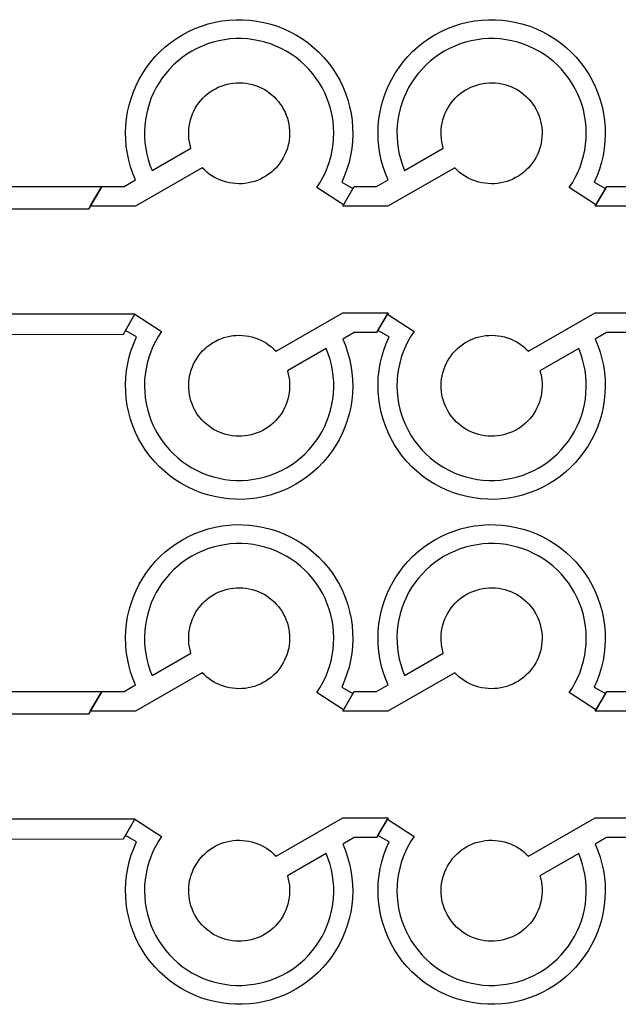
# Model space of a CAD drawing. Units: millimetres. Extents: x -198384 to 15940, y -21376 to 380741.
# Drawn here: x -5369 to -2998, y -15388 to -11488 of the extents above; entities that cross this region are included whole.
import ezdxf

# ---------------------------------------------------------------- set-up
doc = ezdxf.new("R2010")
doc.units = ezdxf.units.MM
doc.layers.add('design', color=1, linetype='Continuous')

msp = doc.modelspace()

# ---------------------------------------------------------------- linework, layer by layer
at = {"layer": 'design'}
for points in [[(-4910.4, -12226.9), (-5089.6, -12226.9), (-5044.2, -12149), (-4955.4, -12149), (-4910.2, -12122.9), (-4920.7, -12097.4), (-4929.7, -12071.3), (-4937.1, -12044.8), (-4942.8, -12017.8), (-4946.9, -11990.5), (-4949.2, -11963.1), (-4949.9, -11935.5), (-4948.9, -11908), (-4946.3, -11880.5), (-4941.9, -11853.3), (-4935.9, -11826.4), (-4928.2, -11799.9), (-4919, -11773.9), (-4908.1, -11748.6), (-4895.8, -11723.9), (-4881.9, -11700.1), (-4866.7, -11677.1), (-4850, -11655.2), (-4832, -11634.3), (-4812.8, -11614.5), (-4792.4, -11596), (-4770.9, -11578.7), (-4748.4, -11562.8), (-4725, -11548.3), (-4700.4, -11535.1), (-4675.1, -11523.4), (-4649.1, -11513.4), (-4622.6, -11505), (-4595.6, -11498.2), (-4568.2, -11493.2), (-4540.5, -11489.8), (-4512.7, -11488.1), (-4484.8, -11488.2), (-4457.1, -11490), (-4429.4, -11493.5), (-4402.1, -11498.7), (-4375.1, -11505.6), (-4348.6, -11514.2), (-4322.6, -11524.4), (-4297.4, -11536.1), (-4272.9, -11549.4), (-4249.3, -11564.2), (-4226.7, -11580.4), (-4205.1, -11598), (-4184.6, -11616.9), (-4165.3, -11637.1), (-4147.4, -11658.3), (-4130.7, -11680.7), (-4115.5, -11704), (-4101.8, -11728.2), (-4089.6, -11753.3), (-4078.9, -11779), (-4069.9, -11805.4), (-4062.5, -11832.2), (-4056.8, -11859.5), (-4052.8, -11887.1), (-4050.5, -11914.8), (-4050, -11942.7), (-4051.1, -11970.5), (-4054, -11998.2), (-4058.6, -12025.7), (-4064.8, -12052.8), (-4072.8, -12079.5), (-4082.4, -12105.7), (-4093.5, -12131.2), (-4049.4, -12156.9), (-4087.2, -12221.7), (-4192.7, -12153), (-4180.1, -12133.7), (-4168.7, -12113.7), (-4158.5, -12093), (-4149.6, -12071.8), (-4142.1, -12050), (-4135.9, -12027.8), (-4131, -12005.2), (-4127.6, -11982.5), (-4125.6, -11959.5), (-4124.9, -11936.4), (-4125.7, -11913.4), (-4128, -11890.5), (-4131.6, -11867.7), (-4136.6, -11845.2), (-4143, -11823), (-4150.7, -11801.3), (-4159.8, -11780.1), (-4170.1, -11759.5), (-4181.7, -11739.6), (-4194.5, -11720.4), (-4208.4, -11702.1), (-4223.5, -11684.6), (-4239.6, -11668.1), (-4256.6, -11652.6), (-4274.6, -11638.2), (-4293.5, -11624.9), (-4313.1, -11612.8), (-4333.4, -11601.9), (-4354.4, -11592.4), (-4375.9, -11584.1), (-4397.9, -11577.1), (-4420.2, -11571.5), (-4442.9, -11567.3), (-4465.8, -11564.5), (-4488.8, -11563.1), (-4511.9, -11563.1), (-4534.9, -11564.6), (-4557.7, -11567.4), (-4580.4, -11571.7), (-4602.8, -11577.3), (-4624.7, -11584.3), (-4646.2, -11592.7), (-4667.1, -11602.3), (-4687.5, -11613.2), (-4706.7, -11625.1), (-4725.2, -11638.2), (-4742.9, -11652.3), (-4759.7, -11667.5), (-4775.6, -11683.7), (-4790.5, -11700.8), (-4804.3, -11718.8), (-4816.9, -11737.6), (-4828.5, -11757.1), (-4838.8, -11777.3), (-4847.9, -11798), (-4855.7, -11819.3), (-4862.2, -11841), (-4867.4, -11863.1), (-4871.2, -11885.4), (-4873.7, -11907.9), (-4874.9, -11930.6), (-4874.6, -11953.2), (-4873, -11975.8), (-4870.1, -11998.3), (-4865.7, -12020.5), (-4860.1, -12042.5), (-4853.1, -12064), (-4844.8, -12085.1), (-4691.2, -11996.4), (-4694.5, -11984.3), (-4697, -11972.1), (-4698.8, -11959.6), (-4699.7, -11947.1), (-4699.9, -11934.6), (-4699.3, -11922.1), (-4697.9, -11909.6), (-4695.8, -11897.3), (-4692.8, -11885.1), (-4689.1, -11873.1), (-4684.7, -11861.4), (-4679.6, -11850), (-4673.7, -11838.9), (-4667.1, -11828.2), (-4659.9, -11818), (-4652.1, -11808.2), (-4643.7, -11798.9), (-4634.7, -11790.2), (-4625.2, -11782), (-4615.1, -11774.5), (-4604.7, -11767.6), (-4593.8, -11761.4), (-4582.6, -11755.8), (-4571, -11751), (-4559.1, -11746.9), (-4547.1, -11743.6), (-4534.8, -11741), (-4522.4, -11739.2), (-4509.9, -11738.2), (-4497.4, -11738), (-4484.8, -11738.5), (-4472.4, -11739.9), (-4460, -11742), (-4447.8, -11744.9), (-4435.8, -11748.5), (-4424.1, -11752.9), (-4412.6, -11758), (-4401.5, -11763.8), (-4390.8, -11770.3), (-4380.5, -11777.5), (-4370.7, -11785.3), (-4361.4, -11793.7), (-4352.7, -11802.6), (-4344.5, -11812.1), (-4336.9, -11822.1), (-4330, -11832.6), (-4323.7, -11843.4), (-4318.1, -11854.6), (-4313.3, -11866.2), (-4309.1, -11878), (-4305.7, -11890.1), (-4303.1, -11902.4), (-4301.3, -11914.8), (-4300.2, -11927.3), (-4299.9, -11939.8), (-4300.5, -11952.3), (-4301.7, -11964.8), (-4303.8, -11977.1), (-4306.7, -11989.3), (-4310.3, -12001.3), (-4314.6, -12013.1), (-4319.7, -12024.6), (-4325.4, -12035.7), (-4331.9, -12046.4), (-4339, -12056.7), (-4346.8, -12066.6), (-4355.2, -12075.9), (-4364.1, -12084.7), (-4373.5, -12092.9), (-4383.5, -12100.6), (-4393.9, -12107.5), (-4404.7, -12113.8), (-4415.9, -12119.5), (-4427.5, -12124.4), (-4439.3, -12128.5), (-4451.4, -12132), (-4463.6, -12134.6), (-4476, -12136.5), (-4488.5, -12137.6), (-4501, -12138), (-4513.5, -12137.5), (-4526, -12136.2), (-4538.4, -12134.2), (-4550.6, -12131.4), (-4562.6, -12127.9), (-4574.4, -12123.6), (-4585.9, -12118.6), (-4597, -12112.8), (-4607.8, -12106.4), (-4618.1, -12099.3), (-4628, -12091.6), (-4637.4, -12083.3), (-4646.2, -12074.4)], [(-3910.4, -12226.9), (-4089.6, -12226.9), (-4044.2, -12149), (-3955.4, -12149), (-3910.2, -12122.9), (-3920.7, -12097.4), (-3929.7, -12071.3), (-3937.1, -12044.8), (-3942.8, -12017.8), (-3946.9, -11990.5), (-3949.2, -11963.1), (-3949.9, -11935.5), (-3948.9, -11908), (-3946.3, -11880.5), (-3941.9, -11853.3), (-3935.9, -11826.4), (-3928.2, -11799.9), (-3919, -11773.9), (-3908.1, -11748.6), (-3895.8, -11723.9), (-3881.9, -11700.1), (-3866.7, -11677.1), (-3850, -11655.2), (-3832, -11634.3), (-3812.8, -11614.5), (-3792.4, -11596), (-3770.9, -11578.7), (-3748.4, -11562.8), (-3725, -11548.3), (-3700.4, -11535.1), (-3675.1, -11523.4), (-3649.1, -11513.4), (-3622.6, -11505), (-3595.6, -11498.2), (-3568.2, -11493.2), (-3540.5, -11489.8), (-3512.7, -11488.1), (-3484.8, -11488.2), (-3457.1, -11490), (-3429.4, -11493.5), (-3402.1, -11498.7), (-3375.1, -11505.6), (-3348.6, -11514.2), (-3322.6, -11524.4), (-3297.4, -11536.1), (-3272.9, -11549.4), (-3249.3, -11564.2), (-3226.7, -11580.4), (-3205.1, -11598), (-3184.6, -11616.9), (-3165.3, -11637.1), (-3147.4, -11658.3), (-3130.7, -11680.7), (-3115.5, -11704), (-3101.8, -11728.2), (-3089.6, -11753.3), (-3078.9, -11779), (-3069.9, -11805.4), (-3062.5, -11832.2), (-3056.8, -11859.5), (-3052.8, -11887.1), (-3050.5, -11914.8), (-3050, -11942.7), (-3051.1, -11970.5), (-3054, -11998.2), (-3058.6, -12025.7), (-3064.8, -12052.8), (-3072.8, -12079.5), (-3082.4, -12105.7), (-3093.5, -12131.2), (-3049.4, -12156.9), (-3087.2, -12221.7), (-3192.7, -12153), (-3180.1, -12133.7), (-3168.7, -12113.7), (-3158.5, -12093), (-3149.6, -12071.8), (-3142.1, -12050), (-3135.9, -12027.8), (-3131, -12005.2), (-3127.6, -11982.5), (-3125.6, -11959.5), (-3124.9, -11936.4), (-3125.7, -11913.4), (-3128, -11890.5), (-3131.6, -11867.7), (-3136.6, -11845.2), (-3143, -11823), (-3150.7, -11801.3), (-3159.8, -11780.1), (-3170.1, -11759.5), (-3181.7, -11739.6), (-3194.5, -11720.4), (-3208.4, -11702.1), (-3223.5, -11684.6), (-3239.6, -11668.1), (-3256.6, -11652.6), (-3274.6, -11638.2), (-3293.5, -11624.9), (-3313.1, -11612.8), (-3333.4, -11601.9), (-3354.4, -11592.4), (-3375.9, -11584.1), (-3397.9, -11577.1), (-3420.2, -11571.5), (-3442.9, -11567.3), (-3465.8, -11564.5), (-3488.8, -11563.1), (-3511.9, -11563.1), (-3534.9, -11564.6), (-3557.7, -11567.4), (-3580.4, -11571.7), (-3602.8, -11577.3), (-3624.7, -11584.3), (-3646.2, -11592.7), (-3667.1, -11602.3), (-3687.5, -11613.2), (-3706.7, -11625.1), (-3725.2, -11638.2), (-3742.9, -11652.3), (-3759.7, -11667.5), (-3775.6, -11683.7), (-3790.5, -11700.8), (-3804.3, -11718.8), (-3816.9, -11737.6), (-3828.5, -11757.1), (-3838.8, -11777.3), (-3847.9, -11798), (-3855.7, -11819.3), (-3862.2, -11841), (-3867.4, -11863.1), (-3871.2, -11885.4), (-3873.7, -11907.9), (-3874.9, -11930.6), (-3874.6, -11953.2), (-3873, -11975.8), (-3870.1, -11998.3), (-3865.7, -12020.5), (-3860.1, -12042.5), (-3853.1, -12064), (-3844.8, -12085.1), (-3691.2, -11996.4), (-3694.5, -11984.3), (-3697, -11972.1), (-3698.8, -11959.6), (-3699.7, -11947.1), (-3699.9, -11934.6), (-3699.3, -11922.1), (-3697.9, -11909.6), (-3695.8, -11897.3), (-3692.8, -11885.1), (-3689.1, -11873.1), (-3684.7, -11861.4), (-3679.6, -11850), (-3673.7, -11838.9), (-3667.1, -11828.2), (-3659.9, -11818), (-3652.1, -11808.2), (-3643.7, -11798.9), (-3634.7, -11790.2), (-3625.2, -11782), (-3615.1, -11774.5), (-3604.7, -11767.6), (-3593.8, -11761.4), (-3582.6, -11755.8), (-3571, -11751), (-3559.1, -11746.9), (-3547.1, -11743.6), (-3534.8, -11741), (-3522.4, -11739.2), (-3509.9, -11738.2), (-3497.4, -11738), (-3484.8, -11738.5), (-3472.4, -11739.9), (-3460, -11742), (-3447.8, -11744.9), (-3435.8, -11748.5), (-3424.1, -11752.9), (-3412.6, -11758), (-3401.5, -11763.8), (-3390.8, -11770.3), (-3380.5, -11777.5), (-3370.7, -11785.3), (-3361.4, -11793.7), (-3352.7, -11802.6), (-3344.5, -11812.1), (-3336.9, -11822.1), (-3330, -11832.6), (-3323.7, -11843.4), (-3318.1, -11854.6), (-3313.3, -11866.2), (-3309.1, -11878), (-3305.7, -11890.1), (-3303.1, -11902.4), (-3301.3, -11914.8), (-3300.2, -11927.3), (-3299.9, -11939.8), (-3300.5, -11952.3), (-3301.7, -11964.8), (-3303.8, -11977.1), (-3306.7, -11989.3), (-3310.3, -12001.3), (-3314.6, -12013.1), (-3319.7, -12024.6), (-3325.4, -12035.7), (-3331.9, -12046.4), (-3339, -12056.7), (-3346.8, -12066.6), (-3355.2, -12075.9), (-3364.1, -12084.7), (-3373.5, -12092.9), (-3383.5, -12100.6), (-3393.9, -12107.5), (-3404.7, -12113.8), (-3415.9, -12119.5), (-3427.5, -12124.4), (-3439.3, -12128.5), (-3451.4, -12132), (-3463.6, -12134.6), (-3476, -12136.5), (-3488.5, -12137.6), (-3501, -12138), (-3513.5, -12137.5), (-3526, -12136.2), (-3538.4, -12134.2), (-3550.6, -12131.4), (-3562.6, -12127.9), (-3574.4, -12123.6), (-3585.9, -12118.6), (-3597, -12112.8), (-3607.8, -12106.4), (-3618.1, -12099.3), (-3628, -12091.6), (-3637.4, -12083.3), (-3646.2, -12074.4)], [(-4089.4, -12649), (-3910.2, -12649), (-3955.7, -12726.9), (-4044.4, -12726.9), (-4089.7, -12753), (-4079.1, -12778.5), (-4070.2, -12804.6), (-4062.8, -12831.1), (-4057.1, -12858.1), (-4053, -12885.4), (-4050.6, -12912.8), (-4049.9, -12940.4), (-4050.9, -12968), (-4053.6, -12995.4), (-4058, -13022.6), (-4064, -13049.5), (-4071.6, -13076), (-4080.9, -13102), (-4091.7, -13127.3), (-4104.1, -13152), (-4117.9, -13175.8), (-4133.2, -13198.8), (-4149.9, -13220.7), (-4167.9, -13241.6), (-4187.1, -13261.4), (-4207.5, -13280), (-4229, -13297.2), (-4251.5, -13313.1), (-4274.9, -13327.7), (-4299.5, -13340.8), (-4324.8, -13352.5), (-4350.8, -13362.5), (-4377.3, -13370.9), (-4404.3, -13377.7), (-4431.7, -13382.8), (-4459.4, -13386.1), (-4487.2, -13387.8), (-4515, -13387.7), (-4542.8, -13385.9), (-4570.5, -13382.4), (-4597.8, -13377.2), (-4624.8, -13370.3), (-4651.3, -13361.7), (-4677.2, -13351.6), (-4702.5, -13339.8), (-4727, -13326.5), (-4750.6, -13311.7), (-4773.2, -13295.5), (-4794.8, -13277.9), (-4815.3, -13259), (-4834.5, -13238.9), (-4852.5, -13217.6), (-4869.1, -13195.2), (-4884.3, -13171.9), (-4898.1, -13147.7), (-4910.3, -13122.6), (-4920.9, -13096.9), (-4930, -13070.5), (-4937.3, -13043.7), (-4943, -13016.4), (-4947.1, -12988.8), (-4949.3, -12961.1), (-4949.9, -12933.2), (-4948.8, -12905.4), (-4945.9, -12877.7), (-4941.3, -12850.2), (-4935, -12823.1), (-4927.1, -12796.4), (-4917.5, -12770.2), (-4906.3, -12744.7), (-4950.5, -12719), (-4912.7, -12654.2), (-4807.1, -12722.9), (-4819.8, -12742.2), (-4831.2, -12762.2), (-4841.4, -12782.9), (-4850.3, -12804.1), (-4857.8, -12825.9), (-4864, -12848.1), (-4868.9, -12870.7), (-4872.3, -12893.5), (-4874.3, -12916.4), (-4874.9, -12939.5), (-4874.1, -12962.5), (-4871.9, -12985.4), (-4868.3, -13008.2), (-4863.3, -13030.7), (-4856.9, -13052.9), (-4849.2, -13074.6), (-4840.1, -13095.8), (-4829.8, -13116.4), (-4818.2, -13136.3), (-4805.4, -13155.5), (-4791.4, -13173.9), (-4776.4, -13191.3), (-4760.3, -13207.8), (-4743.2, -13223.3), (-4725.2, -13237.7), (-4706.4, -13251), (-4686.8, -13263.1), (-4666.4, -13274), (-4645.5, -13283.6), (-4624, -13291.8), (-4602, -13298.8), (-4579.6, -13304.4), (-4557, -13308.6), (-4534.1, -13311.4), (-4511.1, -13312.8), (-4488, -13312.8), (-4465, -13311.3), (-4442.1, -13308.5), (-4419.5, -13304.2), (-4397.1, -13298.6), (-4375.2, -13291.6), (-4353.7, -13283.3), (-4332.7, -13273.6), (-4312.4, -13262.7), (-4293.1, -13250.8), (-4274.6, -13237.7), (-4256.9, -13223.6), (-4240.1, -13208.4), (-4224.3, -13192.2), (-4209.4, -13175.1), (-4195.6, -13157.1), (-4182.9, -13138.3), (-4171.4, -13118.8), (-4161.1, -13098.6), (-4152, -13077.9), (-4144.2, -13056.6), (-4137.7, -13034.9), (-4132.5, -13012.8), (-4128.6, -12990.5), (-4126.1, -12968), (-4125, -12945.3), (-4125.2, -12922.7), (-4126.9, -12900.1), (-4129.8, -12877.6), (-4134.1, -12855.4), (-4139.8, -12833.4), (-4146.8, -12811.9), (-4155, -12790.8), (-4308.7, -12879.5), (-4305.4, -12891.6), (-4302.9, -12903.9), (-4301.1, -12916.3), (-4300.1, -12928.8), (-4300, -12941.3), (-4300.6, -12953.8), (-4302, -12966.3), (-4304.1, -12978.6), (-4307, -12990.8), (-4310.7, -13002.8), (-4315.2, -13014.5), (-4320.3, -13025.9), (-4326.2, -13037), (-4332.7, -13047.7), (-4339.9, -13058), (-4347.8, -13067.7), (-4356.2, -13077), (-4365.2, -13085.8), (-4374.7, -13093.9), (-4384.7, -13101.4), (-4395.2, -13108.3), (-4406.1, -13114.6), (-4417.3, -13120.1), (-4428.9, -13124.9), (-4440.7, -13129), (-4452.8, -13132.3), (-4465.1, -13134.9), (-4477.5, -13136.7), (-4490, -13137.7), (-4502.5, -13137.9), (-4515, -13137.4), (-4527.5, -13136), (-4539.9, -13133.9), (-4552.1, -13131), (-4564, -13127.4), (-4575.8, -13123), (-4587.2, -13117.9), (-4598.3, -13112.1), (-4609, -13105.6), (-4619.3, -13098.4), (-4629.1, -13090.6), (-4638.5, -13082.2), (-4647.2, -13073.3), (-4655.4, -13063.8), (-4663, -13053.8), (-4669.9, -13043.3), (-4676.2, -13032.5), (-4681.8, -13021.3), (-4686.6, -13009.7), (-4690.8, -12997.9), (-4694.1, -12985.8), (-4696.7, -12973.5), (-4698.6, -12961.1), (-4699.7, -12948.7), (-4699.9, -12936.1), (-4699.4, -12923.6), (-4698.1, -12911.1), (-4696.1, -12898.8), (-4693.2, -12886.6), (-4689.6, -12874.6), (-4685.3, -12862.8), (-4680.2, -12851.3), (-4674.4, -12840.2), (-4668, -12829.5), (-4660.8, -12819.2), (-4653.1, -12809.3), (-4644.7, -12800), (-4635.8, -12791.2), (-4626.3, -12783), (-4616.4, -12775.3), (-4606, -12768.4), (-4595.1, -12762.1), (-4583.9, -12756.4), (-4572.4, -12751.5), (-4560.6, -12747.4), (-4548.5, -12743.9), (-4536.3, -12741.3), (-4523.9, -12739.4), (-4511.4, -12738.3), (-4498.9, -12738), (-4486.3, -12738.4), (-4473.9, -12739.7), (-4461.5, -12741.7), (-4449.3, -12744.5), (-4437.3, -12748), (-4425.5, -12752.3), (-4414, -12757.4), (-4402.9, -12763.1), (-4392.1, -12769.5), (-4381.8, -12776.6), (-4371.9, -12784.3), (-4362.5, -12792.6), (-4353.7, -12801.5)], [(-4910.4, -14226.9), (-5089.6, -14226.9), (-5044.2, -14149), (-4955.4, -14149), (-4910.2, -14122.9), (-4920.7, -14097.4), (-4929.7, -14071.3), (-4937.1, -14044.8), (-4942.8, -14017.8), (-4946.9, -13990.5), (-4949.2, -13963.1), (-4949.9, -13935.5), (-4948.9, -13908), (-4946.3, -13880.5), (-4941.9, -13853.3), (-4935.9, -13826.4), (-4928.2, -13799.9), (-4919, -13773.9), (-4908.1, -13748.6), (-4895.8, -13723.9), (-4881.9, -13700.1), (-4866.7, -13677.1), (-4850, -13655.2), (-4832, -13634.3), (-4812.8, -13614.5), (-4792.4, -13596), (-4770.9, -13578.7), (-4748.4, -13562.8), (-4725, -13548.3), (-4700.4, -13535.1), (-4675.1, -13523.4), (-4649.1, -13513.4), (-4622.6, -13505), (-4595.6, -13498.2), (-4568.2, -13493.2), (-4540.5, -13489.8), (-4512.7, -13488.1), (-4484.8, -13488.2), (-4457.1, -13490), (-4429.4, -13493.5), (-4402.1, -13498.7), (-4375.1, -13505.6), (-4348.6, -13514.2), (-4322.6, -13524.4), (-4297.4, -13536.1), (-4272.9, -13549.4), (-4249.3, -13564.2), (-4226.7, -13580.4), (-4205.1, -13598), (-4184.6, -13616.9), (-4165.3, -13637.1), (-4147.4, -13658.3), (-4130.7, -13680.7), (-4115.5, -13704), (-4101.8, -13728.2), (-4089.6, -13753.3), (-4078.9, -13779), (-4069.9, -13805.4), (-4062.5, -13832.2), (-4056.8, -13859.5), (-4052.8, -13887.1), (-4050.5, -13914.8), (-4050, -13942.7), (-4051.1, -13970.5), (-4054, -13998.2), (-4058.6, -14025.7), (-4064.8, -14052.8), (-4072.8, -14079.5), (-4082.4, -14105.7), (-4093.5, -14131.2), (-4049.4, -14156.9), (-4087.2, -14221.7), (-4192.7, -14153), (-4180.1, -14133.7), (-4168.7, -14113.7), (-4158.5, -14093), (-4149.6, -14071.8), (-4142.1, -14050), (-4135.9, -14027.8), (-4131, -14005.2), (-4127.6, -13982.5), (-4125.6, -13959.5), (-4124.9, -13936.4), (-4125.7, -13913.4), (-4128, -13890.5), (-4131.6, -13867.7), (-4136.6, -13845.2), (-4143, -13823), (-4150.7, -13801.3), (-4159.8, -13780.1), (-4170.1, -13759.5), (-4181.7, -13739.6), (-4194.5, -13720.4), (-4208.4, -13702.1), (-4223.5, -13684.6), (-4239.6, -13668.1), (-4256.6, -13652.6), (-4274.6, -13638.2), (-4293.5, -13624.9), (-4313.1, -13612.8), (-4333.4, -13601.9), (-4354.4, -13592.4), (-4375.9, -13584.1), (-4397.9, -13577.1), (-4420.2, -13571.5), (-4442.9, -13567.3), (-4465.8, -13564.5), (-4488.8, -13563.1), (-4511.9, -13563.1), (-4534.9, -13564.6), (-4557.7, -13567.4), (-4580.4, -13571.7), (-4602.8, -13577.3), (-4624.7, -13584.3), (-4646.2, -13592.7), (-4667.1, -13602.3), (-4687.5, -13613.2), (-4706.7, -13625.1), (-4725.2, -13638.2), (-4742.9, -13652.3), (-4759.7, -13667.5), (-4775.6, -13683.7), (-4790.5, -13700.8), (-4804.3, -13718.8), (-4816.9, -13737.6), (-4828.5, -13757.1), (-4838.8, -13777.3), (-4847.9, -13798), (-4855.7, -13819.3), (-4862.2, -13841), (-4867.4, -13863.1), (-4871.2, -13885.4), (-4873.7, -13907.9), (-4874.9, -13930.6), (-4874.6, -13953.2), (-4873, -13975.8), (-4870.1, -13998.3), (-4865.7, -14020.5), (-4860.1, -14042.5), (-4853.1, -14064), (-4844.8, -14085.1), (-4691.2, -13996.4), (-4694.5, -13984.3), (-4697, -13972.1), (-4698.8, -13959.6), (-4699.7, -13947.1), (-4699.9, -13934.6), (-4699.3, -13922.1), (-4697.9, -13909.6), (-4695.8, -13897.3), (-4692.8, -13885.1), (-4689.1, -13873.1), (-4684.7, -13861.4), (-4679.6, -13850), (-4673.7, -13838.9), (-4667.1, -13828.2), (-4659.9, -13818), (-4652.1, -13808.2), (-4643.7, -13798.9), (-4634.7, -13790.2), (-4625.2, -13782), (-4615.1, -13774.5), (-4604.7, -13767.6), (-4593.8, -13761.4), (-4582.6, -13755.8), (-4571, -13751), (-4559.1, -13746.9), (-4547.1, -13743.6), (-4534.8, -13741), (-4522.4, -13739.2), (-4509.9, -13738.2), (-4497.4, -13738), (-4484.8, -13738.5), (-4472.4, -13739.9), (-4460, -13742), (-4447.8, -13744.9), (-4435.8, -13748.5), (-4424.1, -13752.9), (-4412.6, -13758), (-4401.5, -13763.8), (-4390.8, -13770.3), (-4380.5, -13777.5), (-4370.7, -13785.3), (-4361.4, -13793.7), (-4352.7, -13802.6), (-4344.5, -13812.1), (-4336.9, -13822.1), (-4330, -13832.6), (-4323.7, -13843.4), (-4318.1, -13854.6), (-4313.3, -13866.2), (-4309.1, -13878), (-4305.7, -13890.1), (-4303.1, -13902.4), (-4301.3, -13914.8), (-4300.2, -13927.3), (-4299.9, -13939.8), (-4300.5, -13952.3), (-4301.7, -13964.8), (-4303.8, -13977.1), (-4306.7, -13989.3), (-4310.3, -14001.3), (-4314.6, -14013.1), (-4319.7, -14024.6), (-4325.4, -14035.7), (-4331.9, -14046.4), (-4339, -14056.7), (-4346.8, -14066.6), (-4355.2, -14075.9), (-4364.1, -14084.7), (-4373.5, -14092.9), (-4383.5, -14100.6), (-4393.9, -14107.5), (-4404.7, -14113.8), (-4415.9, -14119.5), (-4427.5, -14124.4), (-4439.3, -14128.5), (-4451.4, -14132), (-4463.6, -14134.6), (-4476, -14136.5), (-4488.5, -14137.6), (-4501, -14138), (-4513.5, -14137.5), (-4526, -14136.2), (-4538.4, -14134.2), (-4550.6, -14131.4), (-4562.6, -14127.9), (-4574.4, -14123.6), (-4585.9, -14118.6), (-4597, -14112.8), (-4607.8, -14106.4), (-4618.1, -14099.3), (-4628, -14091.6), (-4637.4, -14083.3), (-4646.2, -14074.4)], [(-3910.4, -14226.9), (-4089.6, -14226.9), (-4044.2, -14149), (-3955.4, -14149), (-3910.2, -14122.9), (-3920.7, -14097.4), (-3929.7, -14071.3), (-3937.1, -14044.8), (-3942.8, -14017.8), (-3946.9, -13990.5), (-3949.2, -13963.1), (-3949.9, -13935.5), (-3948.9, -13908), (-3946.3, -13880.5), (-3941.9, -13853.3), (-3935.9, -13826.4), (-3928.2, -13799.9), (-3919, -13773.9), (-3908.1, -13748.6), (-3895.8, -13723.9), (-3881.9, -13700.1), (-3866.7, -13677.1), (-3850, -13655.2), (-3832, -13634.3), (-3812.8, -13614.5), (-3792.4, -13596), (-3770.9, -13578.7), (-3748.4, -13562.8), (-3725, -13548.3), (-3700.4, -13535.1), (-3675.1, -13523.4), (-3649.1, -13513.4), (-3622.6, -13505), (-3595.6, -13498.2), (-3568.2, -13493.2), (-3540.5, -13489.8), (-3512.7, -13488.1), (-3484.8, -13488.2), (-3457.1, -13490), (-3429.4, -13493.5), (-3402.1, -13498.7), (-3375.1, -13505.6), (-3348.6, -13514.2), (-3322.6, -13524.4), (-3297.4, -13536.1), (-3272.9, -13549.4), (-3249.3, -13564.2), (-3226.7, -13580.4), (-3205.1, -13598), (-3184.6, -13616.9), (-3165.3, -13637.1), (-3147.4, -13658.3), (-3130.7, -13680.7), (-3115.5, -13704), (-3101.8, -13728.2), (-3089.6, -13753.3), (-3078.9, -13779), (-3069.9, -13805.4), (-3062.5, -13832.2), (-3056.8, -13859.5), (-3052.8, -13887.1), (-3050.5, -13914.8), (-3050, -13942.7), (-3051.1, -13970.5), (-3054, -13998.2), (-3058.6, -14025.7), (-3064.8, -14052.8), (-3072.8, -14079.5), (-3082.4, -14105.7), (-3093.5, -14131.2), (-3049.4, -14156.9), (-3087.2, -14221.7), (-3192.7, -14153), (-3180.1, -14133.7), (-3168.7, -14113.7), (-3158.5, -14093), (-3149.6, -14071.8), (-3142.1, -14050), (-3135.9, -14027.8), (-3131, -14005.2), (-3127.6, -13982.5), (-3125.6, -13959.5), (-3124.9, -13936.4), (-3125.7, -13913.4), (-3128, -13890.5), (-3131.6, -13867.7), (-3136.6, -13845.2), (-3143, -13823), (-3150.7, -13801.3), (-3159.8, -13780.1), (-3170.1, -13759.5), (-3181.7, -13739.6), (-3194.5, -13720.4), (-3208.4, -13702.1), (-3223.5, -13684.6), (-3239.6, -13668.1), (-3256.6, -13652.6), (-3274.6, -13638.2), (-3293.5, -13624.9), (-3313.1, -13612.8), (-3333.4, -13601.9), (-3354.4, -13592.4), (-3375.9, -13584.1), (-3397.9, -13577.1), (-3420.2, -13571.5), (-3442.9, -13567.3), (-3465.8, -13564.5), (-3488.8, -13563.1), (-3511.9, -13563.1), (-3534.9, -13564.6), (-3557.7, -13567.4), (-3580.4, -13571.7), (-3602.8, -13577.3), (-3624.7, -13584.3), (-3646.2, -13592.7), (-3667.1, -13602.3), (-3687.5, -13613.2), (-3706.7, -13625.1), (-3725.2, -13638.2), (-3742.9, -13652.3), (-3759.7, -13667.5), (-3775.6, -13683.7), (-3790.5, -13700.8), (-3804.3, -13718.8), (-3816.9, -13737.6), (-3828.5, -13757.1), (-3838.8, -13777.3), (-3847.9, -13798), (-3855.7, -13819.3), (-3862.2, -13841), (-3867.4, -13863.1), (-3871.2, -13885.4), (-3873.7, -13907.9), (-3874.9, -13930.6), (-3874.6, -13953.2), (-3873, -13975.8), (-3870.1, -13998.3), (-3865.7, -14020.5), (-3860.1, -14042.5), (-3853.1, -14064), (-3844.8, -14085.1), (-3691.2, -13996.4), (-3694.5, -13984.3), (-3697, -13972.1), (-3698.8, -13959.6), (-3699.7, -13947.1), (-3699.9, -13934.6), (-3699.3, -13922.1), (-3697.9, -13909.6), (-3695.8, -13897.3), (-3692.8, -13885.1), (-3689.1, -13873.1), (-3684.7, -13861.4), (-3679.6, -13850), (-3673.7, -13838.9), (-3667.1, -13828.2), (-3659.9, -13818), (-3652.1, -13808.2), (-3643.7, -13798.9), (-3634.7, -13790.2), (-3625.2, -13782), (-3615.1, -13774.5), (-3604.7, -13767.6), (-3593.8, -13761.4), (-3582.6, -13755.8), (-3571, -13751), (-3559.1, -13746.9), (-3547.1, -13743.6), (-3534.8, -13741), (-3522.4, -13739.2), (-3509.9, -13738.2), (-3497.4, -13738), (-3484.8, -13738.5), (-3472.4, -13739.9), (-3460, -13742), (-3447.8, -13744.9), (-3435.8, -13748.5), (-3424.1, -13752.9), (-3412.6, -13758), (-3401.5, -13763.8), (-3390.8, -13770.3), (-3380.5, -13777.5), (-3370.7, -13785.3), (-3361.4, -13793.7), (-3352.7, -13802.6), (-3344.5, -13812.1), (-3336.9, -13822.1), (-3330, -13832.6), (-3323.7, -13843.4), (-3318.1, -13854.6), (-3313.3, -13866.2), (-3309.1, -13878), (-3305.7, -13890.1), (-3303.1, -13902.4), (-3301.3, -13914.8), (-3300.2, -13927.3), (-3299.9, -13939.8), (-3300.5, -13952.3), (-3301.7, -13964.8), (-3303.8, -13977.1), (-3306.7, -13989.3), (-3310.3, -14001.3), (-3314.6, -14013.1), (-3319.7, -14024.6), (-3325.4, -14035.7), (-3331.9, -14046.4), (-3339, -14056.7), (-3346.8, -14066.6), (-3355.2, -14075.9), (-3364.1, -14084.7), (-3373.5, -14092.9), (-3383.5, -14100.6), (-3393.9, -14107.5), (-3404.7, -14113.8), (-3415.9, -14119.5), (-3427.5, -14124.4), (-3439.3, -14128.5), (-3451.4, -14132), (-3463.6, -14134.6), (-3476, -14136.5), (-3488.5, -14137.6), (-3501, -14138), (-3513.5, -14137.5), (-3526, -14136.2), (-3538.4, -14134.2), (-3550.6, -14131.4), (-3562.6, -14127.9), (-3574.4, -14123.6), (-3585.9, -14118.6), (-3597, -14112.8), (-3607.8, -14106.4), (-3618.1, -14099.3), (-3628, -14091.6), (-3637.4, -14083.3), (-3646.2, -14074.4)], [(-4089.4, -14649), (-3910.2, -14649), (-3955.7, -14726.9), (-4044.4, -14726.9), (-4089.7, -14753), (-4079.1, -14778.5), (-4070.2, -14804.6), (-4062.8, -14831.1), (-4057.1, -14858.1), (-4053, -14885.4), (-4050.6, -14912.8), (-4049.9, -14940.4), (-4050.9, -14968), (-4053.6, -14995.4), (-4058, -15022.6), (-4064, -15049.5), (-4071.6, -15076), (-4080.9, -15102), (-4091.7, -15127.3), (-4104.1, -15152), (-4117.9, -15175.8), (-4133.2, -15198.8), (-4149.9, -15220.7), (-4167.9, -15241.6), (-4187.1, -15261.4), (-4207.5, -15280), (-4229, -15297.2), (-4251.5, -15313.1), (-4274.9, -15327.7), (-4299.5, -15340.8), (-4324.8, -15352.5), (-4350.8, -15362.5), (-4377.3, -15370.9), (-4404.3, -15377.7), (-4431.7, -15382.8), (-4459.4, -15386.1), (-4487.2, -15387.8), (-4515, -15387.7), (-4542.8, -15385.9), (-4570.5, -15382.4), (-4597.8, -15377.2), (-4624.8, -15370.3), (-4651.3, -15361.7), (-4677.2, -15351.6), (-4702.5, -15339.8), (-4727, -15326.5), (-4750.6, -15311.7), (-4773.2, -15295.5), (-4794.8, -15277.9), (-4815.3, -15259), (-4834.5, -15238.9), (-4852.5, -15217.6), (-4869.1, -15195.2), (-4884.3, -15171.9), (-4898.1, -15147.7), (-4910.3, -15122.6), (-4920.9, -15096.9), (-4930, -15070.5), (-4937.3, -15043.7), (-4943, -15016.4), (-4947.1, -14988.8), (-4949.3, -14961.1), (-4949.9, -14933.2), (-4948.8, -14905.4), (-4945.9, -14877.7), (-4941.3, -14850.2), (-4935, -14823.1), (-4927.1, -14796.4), (-4917.5, -14770.2), (-4906.3, -14744.7), (-4950.5, -14719), (-4912.7, -14654.2), (-4807.1, -14722.9), (-4819.8, -14742.2), (-4831.2, -14762.2), (-4841.4, -14782.9), (-4850.3, -14804.1), (-4857.8, -14825.9), (-4864, -14848.1), (-4868.9, -14870.7), (-4872.3, -14893.5), (-4874.3, -14916.4), (-4874.9, -14939.5), (-4874.1, -14962.5), (-4871.9, -14985.4), (-4868.3, -15008.2), (-4863.3, -15030.7), (-4856.9, -15052.9), (-4849.2, -15074.6), (-4840.1, -15095.8), (-4829.8, -15116.4), (-4818.2, -15136.3), (-4805.4, -15155.5), (-4791.4, -15173.9), (-4776.4, -15191.3), (-4760.3, -15207.8), (-4743.2, -15223.3), (-4725.2, -15237.7), (-4706.4, -15251), (-4686.8, -15263.1), (-4666.4, -15274), (-4645.5, -15283.6), (-4624, -15291.8), (-4602, -15298.8), (-4579.6, -15304.4), (-4557, -15308.6), (-4534.1, -15311.4), (-4511.1, -15312.8), (-4488, -15312.8), (-4465, -15311.3), (-4442.1, -15308.5), (-4419.5, -15304.2), (-4397.1, -15298.6), (-4375.2, -15291.6), (-4353.7, -15283.3), (-4332.7, -15273.6), (-4312.4, -15262.7), (-4293.1, -15250.8), (-4274.6, -15237.7), (-4256.9, -15223.6), (-4240.1, -15208.4), (-4224.3, -15192.2), (-4209.4, -15175.1), (-4195.6, -15157.1), (-4182.9, -15138.3), (-4171.4, -15118.8), (-4161.1, -15098.6), (-4152, -15077.9), (-4144.2, -15056.6), (-4137.7, -15034.9), (-4132.5, -15012.8), (-4128.6, -14990.5), (-4126.1, -14968), (-4125, -14945.3), (-4125.2, -14922.7), (-4126.9, -14900.1), (-4129.8, -14877.6), (-4134.1, -14855.4), (-4139.8, -14833.4), (-4146.8, -14811.9), (-4155, -14790.8), (-4308.7, -14879.5), (-4305.4, -14891.6), (-4302.9, -14903.9), (-4301.1, -14916.3), (-4300.1, -14928.8), (-4300, -14941.3), (-4300.6, -14953.8), (-4302, -14966.3), (-4304.1, -14978.6), (-4307, -14990.8), (-4310.7, -15002.8), (-4315.2, -15014.5), (-4320.3, -15025.9), (-4326.2, -15037), (-4332.7, -15047.7), (-4339.9, -15058), (-4347.8, -15067.7), (-4356.2, -15077), (-4365.2, -15085.8), (-4374.7, -15093.9), (-4384.7, -15101.4), (-4395.2, -15108.3), (-4406.1, -15114.6), (-4417.3, -15120.1), (-4428.9, -15124.9), (-4440.7, -15129), (-4452.8, -15132.3), (-4465.1, -15134.9), (-4477.5, -15136.7), (-4490, -15137.7), (-4502.5, -15137.9), (-4515, -15137.4), (-4527.5, -15136), (-4539.9, -15133.9), (-4552.1, -15131), (-4564, -15127.4), (-4575.8, -15123), (-4587.2, -15117.9), (-4598.3, -15112.1), (-4609, -15105.6), (-4619.3, -15098.4), (-4629.1, -15090.6), (-4638.5, -15082.2), (-4647.2, -15073.3), (-4655.4, -15063.8), (-4663, -15053.8), (-4669.9, -15043.3), (-4676.2, -15032.5), (-4681.8, -15021.3), (-4686.6, -15009.7), (-4690.8, -14997.9), (-4694.1, -14985.8), (-4696.7, -14973.5), (-4698.6, -14961.1), (-4699.7, -14948.7), (-4699.9, -14936.1), (-4699.4, -14923.6), (-4698.1, -14911.1), (-4696.1, -14898.8), (-4693.2, -14886.6), (-4689.6, -14874.6), (-4685.3, -14862.8), (-4680.2, -14851.3), (-4674.4, -14840.2), (-4668, -14829.5), (-4660.8, -14819.2), (-4653.1, -14809.3), (-4644.7, -14800), (-4635.8, -14791.2), (-4626.3, -14783), (-4616.4, -14775.3), (-4606, -14768.4), (-4595.1, -14762.1), (-4583.9, -14756.4), (-4572.4, -14751.5), (-4560.6, -14747.4), (-4548.5, -14743.9), (-4536.3, -14741.3), (-4523.9, -14739.4), (-4511.4, -14738.3), (-4498.9, -14738), (-4486.3, -14738.4), (-4473.9, -14739.7), (-4461.5, -14741.7), (-4449.3, -14744.5), (-4437.3, -14748), (-4425.5, -14752.3), (-4414, -14757.4), (-4402.9, -14763.1), (-4392.1, -14769.5), (-4381.8, -14776.6), (-4371.9, -14784.3), (-4362.5, -14792.6), (-4353.7, -14801.5)]]:
    msp.add_lwpolyline(points, close=True, dxfattribs=at)
for points in [[(-13853.8, -12149), (-5044.2, -12149), (-5096.7, -12239), (-14000.3, -12239)], [(-2910.4, -12226.9), (-3089.6, -12226.9), (-3044.2, -12149), (-2955.4, -12149)], [(-10390.5, -12745), (-4958.7, -12733), (-4913.3, -12655), (-10536.9, -12655)], [(-2955.7, -12726.9), (-3044.4, -12726.9), (-3089.7, -12753), (-3079.1, -12778.5), (-3070.2, -12804.6), (-3062.8, -12831.1), (-3057.1, -12858.1), (-3053, -12885.4), (-3050.6, -12912.8), (-3049.9, -12940.4), (-3050.9, -12968), (-3053.6, -12995.4), (-3058, -13022.6), (-3064, -13049.5), (-3071.6, -13076), (-3080.9, -13102), (-3091.7, -13127.3), (-3104.1, -13152), (-3117.9, -13175.8), (-3133.2, -13198.8), (-3149.9, -13220.7), (-3167.9, -13241.6), (-3187.1, -13261.4), (-3207.5, -13280), (-3229, -13297.2), (-3251.5, -13313.1), (-3274.9, -13327.7), (-3299.5, -13340.8), (-3324.8, -13352.5), (-3350.8, -13362.5), (-3377.3, -13370.9), (-3404.3, -13377.7), (-3431.7, -13382.8), (-3459.4, -13386.1), (-3487.2, -13387.8), (-3515, -13387.7), (-3542.8, -13385.9), (-3570.5, -13382.4), (-3597.8, -13377.2), (-3624.8, -13370.3), (-3651.3, -13361.7), (-3677.2, -13351.6), (-3702.5, -13339.8), (-3727, -13326.5), (-3750.6, -13311.7), (-3773.2, -13295.5), (-3794.8, -13277.9), (-3815.3, -13259), (-3834.5, -13238.9), (-3852.5, -13217.6), (-3869.1, -13195.2), (-3884.3, -13171.9), (-3898.1, -13147.7), (-3910.3, -13122.6), (-3920.9, -13096.9), (-3930, -13070.5), (-3937.3, -13043.7), (-3943, -13016.4), (-3947.1, -12988.8), (-3949.3, -12961.1), (-3949.9, -12933.2), (-3948.8, -12905.4), (-3945.9, -12877.7), (-3941.3, -12850.2), (-3935, -12823.1), (-3927.1, -12796.4), (-3917.5, -12770.2), (-3906.3, -12744.7), (-3950.5, -12719), (-3912.7, -12654.2), (-3807.1, -12722.9), (-3819.8, -12742.2), (-3831.2, -12762.2), (-3841.4, -12782.9), (-3850.3, -12804.1), (-3857.8, -12825.9), (-3864, -12848.1), (-3868.9, -12870.7), (-3872.3, -12893.5), (-3874.3, -12916.4), (-3874.9, -12939.5), (-3874.1, -12962.5), (-3871.9, -12985.4), (-3868.3, -13008.2), (-3863.3, -13030.7), (-3856.9, -13052.9), (-3849.2, -13074.6), (-3840.1, -13095.8), (-3829.8, -13116.4), (-3818.2, -13136.3), (-3805.4, -13155.5), (-3791.4, -13173.9), (-3776.4, -13191.3), (-3760.3, -13207.8), (-3743.2, -13223.3), (-3725.2, -13237.7), (-3706.4, -13251), (-3686.8, -13263.1), (-3666.4, -13274), (-3645.5, -13283.6), (-3624, -13291.8), (-3602, -13298.8), (-3579.6, -13304.4), (-3557, -13308.6), (-3534.1, -13311.4), (-3511.1, -13312.8), (-3488, -13312.8), (-3465, -13311.3), (-3442.1, -13308.5), (-3419.5, -13304.2), (-3397.1, -13298.6), (-3375.2, -13291.6), (-3353.7, -13283.3), (-3332.7, -13273.6), (-3312.4, -13262.7), (-3293.1, -13250.8), (-3274.6, -13237.7), (-3256.9, -13223.6), (-3240.1, -13208.4), (-3224.3, -13192.2), (-3209.4, -13175.1), (-3195.6, -13157.1), (-3182.9, -13138.3), (-3171.4, -13118.8), (-3161.1, -13098.6), (-3152, -13077.9), (-3144.2, -13056.6), (-3137.7, -13034.9), (-3132.5, -13012.8), (-3128.6, -12990.5), (-3126.1, -12968), (-3125, -12945.3), (-3125.2, -12922.7), (-3126.9, -12900.1), (-3129.8, -12877.6), (-3134.1, -12855.4), (-3139.8, -12833.4), (-3146.8, -12811.9), (-3155, -12790.8), (-3308.7, -12879.5), (-3305.4, -12891.6), (-3302.9, -12903.9), (-3301.1, -12916.3), (-3300.1, -12928.8), (-3300, -12941.3), (-3300.6, -12953.8), (-3302, -12966.3), (-3304.1, -12978.6), (-3307, -12990.8), (-3310.7, -13002.8), (-3315.2, -13014.5), (-3320.3, -13025.9), (-3326.2, -13037), (-3332.7, -13047.7), (-3339.9, -13058), (-3347.8, -13067.7), (-3356.2, -13077), (-3365.2, -13085.8), (-3374.7, -13093.9), (-3384.7, -13101.4), (-3395.2, -13108.3), (-3406.1, -13114.6), (-3417.3, -13120.1), (-3428.9, -13124.9), (-3440.7, -13129), (-3452.8, -13132.3), (-3465.1, -13134.9), (-3477.5, -13136.7), (-3490, -13137.7), (-3502.5, -13137.9), (-3515, -13137.4), (-3527.5, -13136), (-3539.9, -13133.9), (-3552.1, -13131), (-3564, -13127.4), (-3575.8, -13123), (-3587.2, -13117.9), (-3598.3, -13112.1), (-3609, -13105.6), (-3619.3, -13098.4), (-3629.1, -13090.6), (-3638.5, -13082.2), (-3647.2, -13073.3), (-3655.4, -13063.8), (-3663, -13053.8), (-3669.9, -13043.3), (-3676.2, -13032.5), (-3681.8, -13021.3), (-3686.6, -13009.7), (-3690.8, -12997.9), (-3694.1, -12985.8), (-3696.7, -12973.5), (-3698.6, -12961.1), (-3699.7, -12948.7), (-3699.9, -12936.1), (-3699.4, -12923.6), (-3698.1, -12911.1), (-3696.1, -12898.8), (-3693.2, -12886.6), (-3689.6, -12874.6), (-3685.3, -12862.8), (-3680.2, -12851.3), (-3674.4, -12840.2), (-3668, -12829.5), (-3660.8, -12819.2), (-3653.1, -12809.3), (-3644.7, -12800), (-3635.8, -12791.2), (-3626.3, -12783), (-3616.4, -12775.3), (-3606, -12768.4), (-3595.1, -12762.1), (-3583.9, -12756.4), (-3572.4, -12751.5), (-3560.6, -12747.4), (-3548.5, -12743.9), (-3536.3, -12741.3), (-3523.9, -12739.4), (-3511.4, -12738.3), (-3498.9, -12738), (-3486.3, -12738.4), (-3473.9, -12739.7), (-3461.5, -12741.7), (-3449.3, -12744.5), (-3437.3, -12748), (-3425.5, -12752.3), (-3414, -12757.4), (-3402.9, -12763.1), (-3392.1, -12769.5), (-3381.8, -12776.6), (-3371.9, -12784.3), (-3362.5, -12792.6), (-3353.7, -12801.5), (-3089.4, -12649), (-2910.2, -12649)], [(-13853.8, -14149), (-5044.2, -14149), (-5096.7, -14239), (-14000.3, -14239)], [(-2910.4, -14226.9), (-3089.6, -14226.9), (-3044.2, -14149), (-2955.4, -14149)], [(-10390.5, -14745), (-4958.7, -14733), (-4913.3, -14655), (-10536.9, -14655)], [(-2955.7, -14726.9), (-3044.4, -14726.9), (-3089.7, -14753), (-3079.1, -14778.5), (-3070.2, -14804.6), (-3062.8, -14831.1), (-3057.1, -14858.1), (-3053, -14885.4), (-3050.6, -14912.8), (-3049.9, -14940.4), (-3050.9, -14968), (-3053.6, -14995.4), (-3058, -15022.6), (-3064, -15049.5), (-3071.6, -15076), (-3080.9, -15102), (-3091.7, -15127.3), (-3104.1, -15152), (-3117.9, -15175.8), (-3133.2, -15198.8), (-3149.9, -15220.7), (-3167.9, -15241.6), (-3187.1, -15261.4), (-3207.5, -15280), (-3229, -15297.2), (-3251.5, -15313.1), (-3274.9, -15327.7), (-3299.5, -15340.8), (-3324.8, -15352.5), (-3350.8, -15362.5), (-3377.3, -15370.9), (-3404.3, -15377.7), (-3431.7, -15382.8), (-3459.4, -15386.1), (-3487.2, -15387.8), (-3515, -15387.7), (-3542.8, -15385.9), (-3570.5, -15382.4), (-3597.8, -15377.2), (-3624.8, -15370.3), (-3651.3, -15361.7), (-3677.2, -15351.6), (-3702.5, -15339.8), (-3727, -15326.5), (-3750.6, -15311.7), (-3773.2, -15295.5), (-3794.8, -15277.9), (-3815.3, -15259), (-3834.5, -15238.9), (-3852.5, -15217.6), (-3869.1, -15195.2), (-3884.3, -15171.9), (-3898.1, -15147.7), (-3910.3, -15122.6), (-3920.9, -15096.9), (-3930, -15070.5), (-3937.3, -15043.7), (-3943, -15016.4), (-3947.1, -14988.8), (-3949.3, -14961.1), (-3949.9, -14933.2), (-3948.8, -14905.4), (-3945.9, -14877.7), (-3941.3, -14850.2), (-3935, -14823.1), (-3927.1, -14796.4), (-3917.5, -14770.2), (-3906.3, -14744.7), (-3950.5, -14719), (-3912.7, -14654.2), (-3807.1, -14722.9), (-3819.8, -14742.2), (-3831.2, -14762.2), (-3841.4, -14782.9), (-3850.3, -14804.1), (-3857.8, -14825.9), (-3864, -14848.1), (-3868.9, -14870.7), (-3872.3, -14893.5), (-3874.3, -14916.4), (-3874.9, -14939.5), (-3874.1, -14962.5), (-3871.9, -14985.4), (-3868.3, -15008.2), (-3863.3, -15030.7), (-3856.9, -15052.9), (-3849.2, -15074.6), (-3840.1, -15095.8), (-3829.8, -15116.4), (-3818.2, -15136.3), (-3805.4, -15155.5), (-3791.4, -15173.9), (-3776.4, -15191.3), (-3760.3, -15207.8), (-3743.2, -15223.3), (-3725.2, -15237.7), (-3706.4, -15251), (-3686.8, -15263.1), (-3666.4, -15274), (-3645.5, -15283.6), (-3624, -15291.8), (-3602, -15298.8), (-3579.6, -15304.4), (-3557, -15308.6), (-3534.1, -15311.4), (-3511.1, -15312.8), (-3488, -15312.8), (-3465, -15311.3), (-3442.1, -15308.5), (-3419.5, -15304.2), (-3397.1, -15298.6), (-3375.2, -15291.6), (-3353.7, -15283.3), (-3332.7, -15273.6), (-3312.4, -15262.7), (-3293.1, -15250.8), (-3274.6, -15237.7), (-3256.9, -15223.6), (-3240.1, -15208.4), (-3224.3, -15192.2), (-3209.4, -15175.1), (-3195.6, -15157.1), (-3182.9, -15138.3), (-3171.4, -15118.8), (-3161.1, -15098.6), (-3152, -15077.9), (-3144.2, -15056.6), (-3137.7, -15034.9), (-3132.5, -15012.8), (-3128.6, -14990.5), (-3126.1, -14968), (-3125, -14945.3), (-3125.2, -14922.7), (-3126.9, -14900.1), (-3129.8, -14877.6), (-3134.1, -14855.4), (-3139.8, -14833.4), (-3146.8, -14811.9), (-3155, -14790.8), (-3308.7, -14879.5), (-3305.4, -14891.6), (-3302.9, -14903.9), (-3301.1, -14916.3), (-3300.1, -14928.8), (-3300, -14941.3), (-3300.6, -14953.8), (-3302, -14966.3), (-3304.1, -14978.6), (-3307, -14990.8), (-3310.7, -15002.8), (-3315.2, -15014.5), (-3320.3, -15025.9), (-3326.2, -15037), (-3332.7, -15047.7), (-3339.9, -15058), (-3347.8, -15067.7), (-3356.2, -15077), (-3365.2, -15085.8), (-3374.7, -15093.9), (-3384.7, -15101.4), (-3395.2, -15108.3), (-3406.1, -15114.6), (-3417.3, -15120.1), (-3428.9, -15124.9), (-3440.7, -15129), (-3452.8, -15132.3), (-3465.1, -15134.9), (-3477.5, -15136.7), (-3490, -15137.7), (-3502.5, -15137.9), (-3515, -15137.4), (-3527.5, -15136), (-3539.9, -15133.9), (-3552.1, -15131), (-3564, -15127.4), (-3575.8, -15123), (-3587.2, -15117.9), (-3598.3, -15112.1), (-3609, -15105.6), (-3619.3, -15098.4), (-3629.1, -15090.6), (-3638.5, -15082.2), (-3647.2, -15073.3), (-3655.4, -15063.8), (-3663, -15053.8), (-3669.9, -15043.3), (-3676.2, -15032.5), (-3681.8, -15021.3), (-3686.6, -15009.7), (-3690.8, -14997.9), (-3694.1, -14985.8), (-3696.7, -14973.5), (-3698.6, -14961.1), (-3699.7, -14948.7), (-3699.9, -14936.1), (-3699.4, -14923.6), (-3698.1, -14911.1), (-3696.1, -14898.8), (-3693.2, -14886.6), (-3689.6, -14874.6), (-3685.3, -14862.8), (-3680.2, -14851.3), (-3674.4, -14840.2), (-3668, -14829.5), (-3660.8, -14819.2), (-3653.1, -14809.3), (-3644.7, -14800), (-3635.8, -14791.2), (-3626.3, -14783), (-3616.4, -14775.3), (-3606, -14768.4), (-3595.1, -14762.1), (-3583.9, -14756.4), (-3572.4, -14751.5), (-3560.6, -14747.4), (-3548.5, -14743.9), (-3536.3, -14741.3), (-3523.9, -14739.4), (-3511.4, -14738.3), (-3498.9, -14738), (-3486.3, -14738.4), (-3473.9, -14739.7), (-3461.5, -14741.7), (-3449.3, -14744.5), (-3437.3, -14748), (-3425.5, -14752.3), (-3414, -14757.4), (-3402.9, -14763.1), (-3392.1, -14769.5), (-3381.8, -14776.6), (-3371.9, -14784.3), (-3362.5, -14792.6), (-3353.7, -14801.5), (-3089.4, -14649), (-2910.2, -14649)]]:
    msp.add_lwpolyline(points, dxfattribs=at)

doc.saveas('drawing.dxf')
